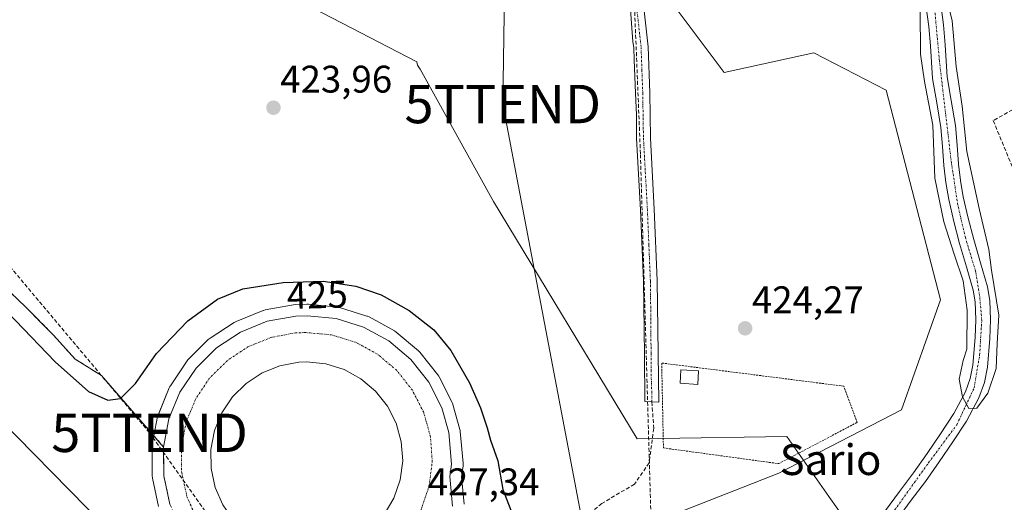
# Model space of a CAD drawing. Units: metres. Extents: x 607332 to 610785, y 4736207 to 4738574.
# Drawn here: x 609661 to 609918, y 4736404 to 4736530 of the extents above; entities that cross this region are included whole.
import ezdxf
from ezdxf.enums import TextEntityAlignment as Align

# ---------------------------------------------------------------- set-up
doc = ezdxf.new("R2010")
doc.units = ezdxf.units.M
doc.header["$MEASUREMENT"] = 0
for name, pattern in [('TRAZO_Y_PUNTO', [1, 0.5, -0.25, 0, -0.25]), ('TRAZOS', [0.75, 0.5, -0.25]), ('TRAZOSX2', [1.5, 1, -0.5])]:
    doc.linetypes.add(name, pattern=pattern)
doc.layers.get('0').update_dxf_attribs({"lineweight": 5})
for name, color, linetype, lineweight in [('Camino', 19, 'Continuous', 0), ('Camino Cxs', 19, 'Continuous', 0), ('Camino eje', 39, 'TRAZO_Y_PUNTO', 13), ('Carretera de calzada doble', 1, 'Continuous', 13), ('Carretera de calzada doble Cxs', 1, 'Continuous', 13), ('Carretera de calzada doble eje', 1, 'TRAZO_Y_PUNTO', 0), ('Carátula', 7, 'Continuous', 5), ('Conducción de agua lineal', 5, 'TRAZOSX2', 0), ('Conducción de hidrocarburos lineal', 6, 'TRAZOSX2', 0), ('Corriente natural Cxs', 5, 'Continuous', 13), ('Corriente natural eje', 5, 'TRAZO_Y_PUNTO', 0), ('Corriente natural superficial', 5, 'Continuous', 13), ('Cultivos herbáceos CxS', 92, 'Continuous', 0), ('Curva de nivel maestra', 36, 'Continuous', 30), ('Curva de nivel normal', 36, 'Continuous', 0), ('Edificación', 1, 'Continuous', 13), ('Edificación Cxs', 1, 'Continuous', 13), ('Entidad de ámbito territorial', 19, 'Continuous', 0), ('Entidad de ámbito territorial CxS', 92, 'Continuous', 0), ('Isleta de vial', 135, 'Continuous', 13), ('Muro lineal', 1, 'TRAZOSX2', 13), ('Núcleo urbano', 19, 'Continuous', 0), ('Núcleo urbano CxS', 19, 'Continuous', 0), ('Parque-jardín', 135, 'TRAZOSX2', 0), ('Parque-jardín CxS', 135, 'Continuous', 0), ('Pastizal CxS', 92, 'Continuous', 0), ('Punto de cota en terreno', 7, 'Continuous', 0), ('Rótulo de curva de nivel directora', 19, 'Continuous', 0), ('Rótulo de punto de cota en terreno', 19, 'Continuous', 0), ('Senda', 19, 'TRAZOSX2', 0), ('Suelo desnudo', 252, 'Continuous', 0), ('Suelo desnudo CxS', 43, 'Continuous', 0), ('Tendido', 6, 'Continuous', 0), ('Texto cartográfico', 19, 'Continuous', 0), ('Torre de tendido puntual', 7, 'Continuous', 0), ('Valla', 19, 'TRAZOS', 0), ('Vegetación y arbolado urbanos', 2, 'Continuous', 0), ('Vegetación y arbolados urbanos CxS', 144, 'Continuous', 0)]:
    doc.layers.add(name, color=color, linetype=linetype, lineweight=lineweight)
doc.styles.add('Arial', font='txt', dxfattribs={"height": 0.2})

# ---------------------------------------------------------------- blocks, each defined once
blk = doc.blocks.new('*U152')
at = {"layer": 'Vegetación y arbolados urbanos CxS', "color": 144, "linetype": 'Continuous', "lineweight": 0}
blk.add_polyline3d([(609658.85, 4736458.88, 423.98), (609662.9, 4736454.99, 424.03), (609670.12, 4736447.69, 423.98), (609675.76, 4736441.42, 424.02), (609682.58, 4736437.21, 423.98), (609696.28, 4736421.43, 427.7), (609695.83, 4736419.09, 427.68), (609695.78, 4736418.54, 427.68), (609695.85, 4736411.01, 427.71), (609695.9, 4736410.52, 427.71), (609695.92, 4736410.41, 427.71), (609697.49, 4736403.06, 427.71)], dxfattribs=at)
blk = doc.blocks.new('*U162')
at = {"layer": 'Núcleo urbano CxS', "color": 19, "linetype": 'Continuous', "lineweight": 0}
blk.add_polyline3d([(609697.49, 4736403.06, 427.71), (609695.92, 4736410.41, 427.71), (609695.9, 4736410.52, 427.71), (609695.85, 4736411.01, 427.71), (609695.78, 4736418.54, 427.68), (609695.83, 4736419.09, 427.68), (609696.28, 4736421.43, 427.7), (609697.24, 4736426.49, 427.59), (609697.37, 4736426.96, 427.57), (609697.42, 4736427.07, 427.57), (609700.28, 4736434, 427.42), (609700.45, 4736434.36, 427.42), (609700.56, 4736434.53, 427.43), (609704.74, 4736440.77, 427.32), (609704.93, 4736441.03, 427.33), (609705.11, 4736441.23, 427.34), (609710.43, 4736446.53, 427.24), (609710.62, 4736446.7, 427.25), (609710.91, 4736446.91, 427.26), (609717.19, 4736451.02, 427.15), (609717.33, 4736451.11, 427.14), (609717.71, 4736451.29, 427.14), (609724.68, 4736454.09, 427.24), (609724.77, 4736454.13, 427.23), (609725.26, 4736454.26, 427.21), (609732.66, 4736455.61, 426.97), (609733.08, 4736455.66, 426.96), (609736.1, 4736455.77, 426.98), (609736.21, 4736455.77, 426.98), (609736.51, 4736455.76, 426.99), (609743.99, 4736455.01, 426.94), (609744.21, 4736454.97, 426.94), (609744.57, 4736454.89, 426.95), (609751.75, 4736452.68, 426.88), (609751.9, 4736452.63, 426.87), (609752.31, 4736452.44, 426.85), (609758.9, 4736448.84, 426.82), (609758.96, 4736448.81, 426.81), (609759.39, 4736448.5, 426.81), (609765.13, 4736443.65, 426.9), (609765.49, 4736443.29, 426.91), (609765.54, 4736443.23, 426.91), (609770.22, 4736437.36, 426.81), (609770.47, 4736436.99, 426.8), (609770.55, 4736436.84, 426.8), (609773.94, 4736430.14, 426.73), (609774.08, 4736429.82, 426.73), (609774.15, 4736429.59, 426.73), (609775.94, 4736423.13, 426.77), (609776, 4736422.85, 426.77), (609776.04, 4736422.6, 426.77), (609776.79, 4736414.34, 426.8), (609776.8, 4736414.07, 426.8), (609776.77, 4736413.67, 426.82), (609776.39, 4736410.82, 426.91), (609777.04, 4736403.69, 426.95)], dxfattribs=at)
blk = doc.blocks.new('*U164')
at = {"layer": 'Cultivos herbáceos CxS', "color": 92, "linetype": 'Continuous', "lineweight": 0}
for points in [[(609831.77, 4736533.46, 423.65), (609844.77, 4736516.14, 423.9), (609868.14, 4736521.23, 423.83), (609886.96, 4736511.53, 423.14), (609901.08, 4736456.94, 423.33), (609890.95, 4736428.26, 423.39), (609859.01, 4736411.72, 423.57), (609809.05, 4736392.14, 424.42)], [(609777.04, 4736403.69, 426.95), (609776.39, 4736410.82, 426.91), (609776.77, 4736413.67, 426.82), (609776.8, 4736414.07, 426.8), (609776.79, 4736414.34, 426.8), (609776.04, 4736422.6, 426.77), (609776, 4736422.85, 426.77), (609775.94, 4736423.13, 426.77), (609774.15, 4736429.59, 426.73), (609774.08, 4736429.82, 426.73), (609773.94, 4736430.14, 426.73), (609770.55, 4736436.84, 426.8), (609770.47, 4736436.99, 426.8), (609770.22, 4736437.36, 426.81), (609765.54, 4736443.23, 426.91), (609765.49, 4736443.29, 426.91), (609765.13, 4736443.65, 426.9), (609759.39, 4736448.5, 426.81), (609758.96, 4736448.81, 426.81), (609758.9, 4736448.84, 426.82), (609752.31, 4736452.44, 426.85), (609751.9, 4736452.63, 426.87), (609751.75, 4736452.68, 426.88), (609744.57, 4736454.89, 426.95), (609744.21, 4736454.97, 426.94), (609743.99, 4736455.01, 426.94), (609736.51, 4736455.76, 426.99), (609736.21, 4736455.77, 426.98), (609736.1, 4736455.77, 426.98), (609733.08, 4736455.66, 426.96), (609732.66, 4736455.61, 426.97), (609725.26, 4736454.26, 427.21), (609724.77, 4736454.13, 427.23), (609724.68, 4736454.09, 427.24), (609717.71, 4736451.29, 427.14), (609717.33, 4736451.11, 427.14), (609717.19, 4736451.02, 427.15), (609710.91, 4736446.91, 427.26), (609710.62, 4736446.7, 427.25), (609710.43, 4736446.53, 427.24), (609705.11, 4736441.23, 427.34), (609704.93, 4736441.03, 427.33), (609704.74, 4736440.77, 427.32), (609700.56, 4736434.53, 427.43), (609700.45, 4736434.36, 427.42), (609700.28, 4736434, 427.42), (609697.42, 4736427.07, 427.57), (609697.37, 4736426.96, 427.57), (609697.24, 4736426.49, 427.59), (609696.28, 4736421.43, 427.7), (609682.58, 4736437.21, 423.98), (609675.76, 4736441.42, 424.02), (609670.12, 4736447.69, 423.98), (609662.9, 4736454.99, 424.03), (609658.85, 4736458.88, 423.98)]]:
    blk.add_polyline3d(points, dxfattribs=at)
blk = doc.blocks.new('*U166')
at = {"layer": 'Pastizal CxS', "color": 92, "linetype": 'Continuous', "lineweight": 0}
for points in [[(609897.41, 4736533.15, 420.13), (609898.04, 4736528.1, 420.12), (609898.53, 4736523.05, 419.98), (609898.76, 4736518.81, 420.39), (609899.04, 4736514.57, 420.6), (609900.13, 4736508.2, 420.41), (609901.25, 4736501.83, 420.26), (609901.64, 4736496.87, 420.32), (609902.02, 4736491.9, 420.34), (609902.53, 4736487.45, 420.42), (609903.25, 4736483.02, 420.63), (609904.57, 4736477.27, 420.59), (609906.06, 4736471.56, 420.2), (609907.87, 4736465.49, 420.21), (609909.65, 4736459.39, 420.24), (609910.17, 4736456.35, 420.13), (609910.33, 4736451.71, 420.09), (609910.13, 4736447.08, 420.19), (609909.57, 4736439.91, 420.32), (609908.85, 4736436.37, 420.25), (609907.6, 4736432.91, 420.17), (609904.55, 4736427.27, 420.54), (609901.12, 4736422.01, 420.42), (609897.64, 4736416.91, 420.3), (609894.11, 4736411.85, 420.31), (609890.41, 4736406.96, 420.24), (609886.77, 4736402.03, 420.04)], [(609809.05, 4736392.14, 424.42), (609859.01, 4736411.72, 423.57), (609890.95, 4736428.26, 423.39), (609901.08, 4736456.94, 423.33), (609886.96, 4736511.53, 423.14), (609868.14, 4736521.23, 423.83), (609844.77, 4736516.14, 423.9), (609831.77, 4736533.46, 423.65)], [(609889.95, 4736399.88, 420.27), (609893.48, 4736404.67, 420.42), (609897.22, 4736409.59, 420.36), (609900.8, 4736414.73, 420.26), (609904.31, 4736419.88, 420.49), (609907.85, 4736425.3, 420.25), (609911.11, 4736431.33, 419.96), (609912.56, 4736435.33, 420.27), (609913.37, 4736439.38, 420.28), (609913.96, 4736446.85, 420), (609914.17, 4736451.7, 420.2), (609914, 4736456.74, 420.37), (609913.39, 4736460.25, 420.17), (609911.55, 4736466.57, 419.76), (609909.76, 4736472.6, 419.92), (609908.3, 4736478.18, 420.22), (609907.02, 4736483.76, 420.27), (609906.33, 4736487.97, 420.26), (609905.84, 4736492.26, 420.54), (609905.46, 4736497.16, 420.73), (609905.06, 4736502.32, 420.79), (609903.91, 4736508.85, 420.13), (609902.86, 4736515.02, 420.07), (609902.59, 4736519.04, 420.11), (609902.36, 4736523.34, 420.05), (609901.86, 4736528.53, 420.31), (609901.19, 4736533.83, 420.25)]]:
    blk.add_polyline3d(points, dxfattribs=at)
blk = doc.blocks.new('5PATER')
at = {"layer": 'Carátula', "linetype": 'Continuous', "lineweight": 5}
h = blk.add_hatch(color=250, dxfattribs=at)
edge = h.paths.add_edge_path()
edge.add_ellipse((0, 0.01), major_axis=(-1.33, -1.34), ratio=0.999422, start_angle=0, end_angle=360)
blk = doc.blocks.new('*U201')
at = {"layer": 'Carretera de calzada doble Cxs', "color": 1, "linetype": 'Continuous', "lineweight": 13}
for points in [[(609700.42, 4736403.69, 427.73), (609698.85, 4736411.04, 427.72), (609698.78, 4736418.55, 427.72), (609700.19, 4736425.93, 427.67), (609703.05, 4736432.86, 427.69), (609707.23, 4736439.1, 427.69), (609712.55, 4736444.4, 427.64), (609718.83, 4736448.51, 427.72), (609725.8, 4736451.31, 427.59), (609733.19, 4736452.66, 427.64), (609736.21, 4736452.77, 427.62), (609743.69, 4736452.02, 427.5), (609750.87, 4736449.81, 427.36), (609757.46, 4736446.21, 427.32), (609763.19, 4736441.36, 427.32), (609767.87, 4736435.49, 427.27), (609771.26, 4736428.79, 427.32), (609773.05, 4736422.33, 427.2), (609773.8, 4736414.07, 427.14), (609773.37, 4736410.88, 427.18), (609774.07, 4736403.19, 427.18)], [(609756.25, 4736400.94, 427.47), (609758.78, 4736405.26, 427.49), (609760.39, 4736409.99, 427.46), (609761.05, 4736414.94, 427.44), (609760.69, 4736419.93, 427.47), (609759.35, 4736424.75, 427.5), (609757.08, 4736429.21, 427.48), (609753.98, 4736433.13, 427.52), (609750.17, 4736436.34, 427.55), (609745.78, 4736438.74, 427.52), (609741.01, 4736440.22, 427.55), (609741.01, 4736440.22, 427.55), (609736.03, 4736440.72, 427.62), (609734.01, 4736440.64, 427.61), (609729.1, 4736439.74, 427.59), (609724.46, 4736437.89, 427.6), (609720.28, 4736435.14, 427.63), (609716.73, 4736431.61, 427.63), (609713.94, 4736427.47, 427.67), (609712.05, 4736422.84, 427.65), (609711.1, 4736417.93, 427.74), (609711.16, 4736412.93, 427.79), (609712.19, 4736408.05, 427.8), (609714.19, 4736403.47, 427.83)]]:
    blk.add_polyline3d(points, dxfattribs=at)
blk = doc.blocks.new('5TTEND')
blk.add_text('5TTEND', height=10).set_placement((0, 0), align=Align.MIDDLE_CENTER)

msp = doc.modelspace()

# ---------------------------------------------------------------- linework, layer by layer
at = {"layer": 'Camino', "color": 19, "linetype": 'Continuous', "lineweight": 0}
msp.add_polyline3d([(609823.66, 4736534.51, 423.83), (609824.96, 4736522.8, 423.87), (609825.38, 4736510.83, 423.87), (609825.57, 4736499.06, 424.12), (609826.59, 4736480.55, 424.05), (609827.37, 4736461.91, 424.02), (609827.76, 4736430.24, 424.03), (609824.14, 4736430.4, 424.02), (609823.99, 4736442.6, 424.04), (609823.74, 4736461.82, 423.99), (609822.97, 4736480.38, 424.07), (609821.95, 4736498.94, 424.13), (609821.94, 4736505.09, 424.02), (609821.73, 4736510.74, 423.94), (609821.31, 4736519.4, 423.85), (609821.23, 4736522.53, 423.84), (609821.02, 4736524.18, 423.84), (609820.63, 4736528.93, 423.83), (609820.31, 4736533.97, 423.84)], dxfattribs=at)
at = {"layer": 'Camino Cxs', "color": 19, "linetype": 'Continuous', "lineweight": 0}
msp.add_polyline3d([(609823.66, 4736534.51, 423.83), (609824.96, 4736522.8, 423.87), (609825.38, 4736510.83, 423.87), (609825.57, 4736499.06, 424.12), (609826.59, 4736480.55, 424.05), (609827.37, 4736461.91, 424.02), (609827.76, 4736430.24, 424.03), (609824.14, 4736430.4, 424.02), (609823.99, 4736442.6, 424.04), (609823.74, 4736461.82, 423.99), (609822.97, 4736480.38, 424.07), (609821.95, 4736498.94, 424.13), (609821.94, 4736505.09, 424.02), (609821.73, 4736510.74, 423.94), (609821.31, 4736519.4, 423.85), (609821.23, 4736522.53, 423.84), (609821.02, 4736524.18, 423.84), (609820.63, 4736528.93, 423.83), (609820.31, 4736533.97, 423.84)], dxfattribs=at)
at = {"layer": 'Camino eje', "color": 39, "linetype": 'TRAZO_Y_PUNTO', "lineweight": 13}
msp.add_polyline3d([(609818.66, 4736570.36, 423.88), (609818.42, 4736565.02, 423.84), (609818.88, 4736560.19, 423.78), (609819.34, 4736555.45, 423.77), (609819.87, 4736550.62, 423.83), (609820.39, 4736545.82, 423.88), (609820.54, 4736543.75, 423.88), (609821.13, 4736540.06, 423.86), (609821.86, 4736534.3, 423.83), (609823.15, 4736522.67, 423.85), (609823.36, 4736516.69, 423.83), (609823.57, 4736510.79, 423.91), (609823.76, 4736499, 424.12), (609824.78, 4736480.47, 424.06), (609825.17, 4736471.19, 424.03), (609825.56, 4736461.87, 423.98), (609825.68, 4736452.23, 423.93), (609825.74, 4736442.86, 424.07), (609825.74, 4736438.63, 424.02), (609825.92, 4736433.02, 424), (609825.95, 4736430.32, 424.02)], dxfattribs=at)
at = {"layer": 'Carretera de calzada doble', "color": 1, "linetype": 'Continuous', "lineweight": 13}
for points in [[(609700.42, 4736403.69, 427.73), (609698.85, 4736411.04, 427.72), (609698.78, 4736418.55, 427.72), (609700.19, 4736425.93, 427.67), (609703.05, 4736432.86, 427.69), (609707.23, 4736439.1, 427.69), (609712.55, 4736444.4, 427.64), (609718.83, 4736448.51, 427.72), (609725.8, 4736451.31, 427.59), (609733.19, 4736452.66, 427.64), (609736.21, 4736452.77, 427.62), (609743.69, 4736452.02, 427.5), (609750.87, 4736449.81, 427.36), (609757.46, 4736446.21, 427.32), (609763.19, 4736441.36, 427.32), (609767.87, 4736435.49, 427.27), (609771.26, 4736428.79, 427.32), (609773.05, 4736422.33, 427.2), (609773.8, 4736414.07, 427.14), (609773.37, 4736410.88, 427.18), (609774.07, 4736403.19, 427.18)], [(609741.01, 4736440.22, 427.55), (609736.03, 4736440.72, 427.62), (609734.01, 4736440.64, 427.61), (609729.1, 4736439.74, 427.59), (609724.46, 4736437.89, 427.6), (609720.28, 4736435.14, 427.63), (609716.73, 4736431.61, 427.63), (609713.94, 4736427.47, 427.67), (609712.05, 4736422.84, 427.65), (609711.1, 4736417.93, 427.74), (609711.16, 4736412.93, 427.79), (609712.19, 4736408.05, 427.8), (609714.19, 4736403.47, 427.83), (609717.07, 4736399.36, 427.84), (609720.69, 4736395.93, 427.87), (609724.92, 4736393.26, 427.86), (609729.6, 4736391.51, 427.8), (609734.53, 4736390.72, 427.74)], [(609734.53, 4736390.72, 427.74), (609739.53, 4736390.92, 427.68), (609744.39, 4736392.1, 427.62), (609748.91, 4736394.24, 427.53), (609752.92, 4736397.23, 427.5), (609756.25, 4736400.94, 427.47), (609758.78, 4736405.26, 427.49), (609760.39, 4736409.99, 427.46), (609761.05, 4736414.94, 427.44), (609760.69, 4736419.93, 427.47), (609759.35, 4736424.75, 427.5), (609757.08, 4736429.21, 427.48), (609753.98, 4736433.13, 427.52), (609750.17, 4736436.34, 427.55), (609745.78, 4736438.74, 427.52), (609741.01, 4736440.22, 427.55)]]:
    msp.add_polyline3d(points, dxfattribs=at)
at = {"layer": 'Carretera de calzada doble eje', "color": 1, "linetype": 'TRAZO_Y_PUNTO', "lineweight": 0}
msp.add_polyline3d([(609765.78, 4736402.04, 427.33), (609767.91, 4736408.23, 427.36), (609768.76, 4736414.73, 427.39), (609768.28, 4736421.25, 427.42), (609766.55, 4736427.54, 427.44), (609763.58, 4736433.36, 427.48), (609759.53, 4736438.5, 427.51), (609754.51, 4736442.72, 427.52), (609748.78, 4736445.84, 427.54), (609742.55, 4736447.77, 427.58), (609735.71, 4736448.39, 427.62), (609733.17, 4736448.29, 427.64), (609726.96, 4736447.15, 427.67), (609720.89, 4736444.73, 427.67), (609715.42, 4736441.13, 427.67), (609710.78, 4736436.52, 427.66), (609707.14, 4736431.09, 427.67), (609704.66, 4736425.05, 427.67), (609703.42, 4736418.63, 427.68), (609703.48, 4736412.09, 427.69), (609704.85, 4736405.68, 427.7), (609707.46, 4736399.69, 427.7), (609711.21, 4736394.34, 427.69), (609715.96, 4736389.84, 427.69)], dxfattribs=at)
at = {"layer": 'Conducción de agua lineal', "color": 5, "linetype": 'TRAZOSX2', "lineweight": 0}
for points in [[(609822.97, 4736494.94, 424.12), (609818.27, 4736611.76, 423.46)], [(609825.74, 4736399.33, 424.19), (609822.97, 4736494.94, 424.12)]]:
    msp.add_polyline3d(points, dxfattribs=at)
at = {"layer": 'Conducción de hidrocarburos lineal', "color": 6, "linetype": 'TRAZOSX2', "lineweight": 0}
msp.add_polyline3d([(610087.27, 4738563.94, 452.1), (610085.39, 4738436.66, 451.76), (610093.12, 4738346.08, 453.18), (610071.96, 4738291.78, 453.04), (610048.48, 4738243.25, 451.41), (609969.24, 4738058.71, 444.22), (609949, 4738001.69, 436.6), (609921.66, 4737930.96, 436.83), (609889.73, 4737871.51, 422.62), (609827.03, 4737776.79, 425.45), (609795.61, 4737748.85, 420.71), (609786.81, 4737739.09, 420.19), (609659.68, 4737606.53, 419.25), (609628.46, 4737583.91, 419.18), (609610.34, 4737449.43, 419.02), (609610.99, 4737212.7, 419.74), (609594.59, 4736957.11, 422.23), (609587.99, 4736858.81, 422.08), (609574.88, 4736565.53, 423.54), (609695.13, 4736422.25, 427.55), (609737.97, 4736361.94, 427.2), (609841.34, 4736246.09, 425.5)], dxfattribs=at)
at = {"layer": 'Corriente natural Cxs', "color": 5, "linetype": 'Continuous', "lineweight": 13}
for points in [[(609886.77, 4736402.03, 420.04), (609890.41, 4736406.96, 420.24), (609894.11, 4736411.85, 420.31), (609897.64, 4736416.91, 420.3), (609901.12, 4736422.01, 420.42), (609904.55, 4736427.27, 420.54), (609907.6, 4736432.91, 420.17), (609908.85, 4736436.37, 420.25), (609909.57, 4736439.91, 420.32), (609910.13, 4736447.08, 420.19), (609910.33, 4736451.71, 420.09), (609910.17, 4736456.35, 420.13), (609909.65, 4736459.39, 420.24), (609907.87, 4736465.49, 420.21), (609906.06, 4736471.56, 420.2), (609904.57, 4736477.27, 420.59), (609903.25, 4736483.02, 420.63), (609902.53, 4736487.45, 420.42), (609902.02, 4736491.9, 420.34), (609901.64, 4736496.87, 420.32), (609901.25, 4736501.83, 420.26), (609900.13, 4736508.2, 420.41), (609899.04, 4736514.57, 420.6), (609898.76, 4736518.81, 420.39), (609898.53, 4736523.05, 419.98), (609898.04, 4736528.1, 420.12), (609897.41, 4736533.15, 420.13)], [(609901.19, 4736533.83, 420.25), (609901.86, 4736528.53, 420.31), (609902.36, 4736523.34, 420.05), (609902.59, 4736519.04, 420.11), (609902.86, 4736515.02, 420.07), (609903.91, 4736508.85, 420.13), (609905.06, 4736502.32, 420.79), (609905.46, 4736497.16, 420.73), (609905.84, 4736492.26, 420.54), (609906.33, 4736487.97, 420.26), (609907.02, 4736483.76, 420.27), (609908.3, 4736478.18, 420.22), (609909.76, 4736472.6, 419.92), (609911.55, 4736466.57, 419.76), (609913.39, 4736460.25, 420.17), (609914, 4736456.74, 420.37), (609914.17, 4736451.7, 420.2), (609913.96, 4736446.85, 420), (609913.37, 4736439.38, 420.28), (609912.56, 4736435.33, 420.27), (609911.11, 4736431.33, 419.96), (609907.85, 4736425.3, 420.25), (609904.31, 4736419.88, 420.49), (609900.8, 4736414.73, 420.26), (609897.22, 4736409.59, 420.36), (609893.48, 4736404.67, 420.42), (609889.95, 4736399.88, 420.27)]]:
    msp.add_polyline3d(points, dxfattribs=at)
at = {"layer": 'Corriente natural eje', "color": 5, "linetype": 'TRAZO_Y_PUNTO', "lineweight": 0}
msp.add_polyline3d([(609887.24, 4736399.41, 420.17), (609898, 4736414.43, 420.15), (609905.36, 4736424.34, 420.28), (609909.89, 4736433.98, 420.04), (609911.31, 4736442.48, 420.03), (609911.87, 4736451.54, 419.86), (609911.31, 4736458.06, 419.86), (609910.27, 4736464.34, 419.93), (609907.62, 4736473.02, 419.86), (609905.64, 4736481.58, 420.26), (609903.95, 4736492.63, 420.45), (609900.85, 4736519.06, 420.04), (609899.43, 4736534.56, 420.18)], dxfattribs=at)
at = {"layer": 'Corriente natural superficial', "color": 5, "linetype": 'Continuous', "lineweight": 13}
for points in [[(609886.77, 4736402.03, 420.04), (609890.41, 4736406.96, 420.24), (609894.11, 4736411.85, 420.31), (609897.64, 4736416.91, 420.3), (609901.12, 4736422.01, 420.42), (609904.55, 4736427.27, 420.54), (609907.6, 4736432.91, 420.17), (609908.85, 4736436.37, 420.25), (609909.57, 4736439.91, 420.32), (609910.13, 4736447.08, 420.19), (609910.33, 4736451.71, 420.09), (609910.17, 4736456.35, 420.13), (609909.65, 4736459.39, 420.24), (609907.87, 4736465.49, 420.21), (609906.06, 4736471.56, 420.2), (609904.57, 4736477.27, 420.59), (609903.25, 4736483.02, 420.63), (609902.53, 4736487.45, 420.42), (609902.02, 4736491.9, 420.34), (609901.64, 4736496.87, 420.32), (609901.25, 4736501.83, 420.26), (609900.13, 4736508.2, 420.41), (609899.04, 4736514.57, 420.6), (609898.76, 4736518.81, 420.39), (609898.53, 4736523.05, 419.98), (609898.04, 4736528.1, 420.12), (609897.41, 4736533.15, 420.13)], [(609901.19, 4736533.83, 420.25), (609901.86, 4736528.53, 420.31), (609902.36, 4736523.34, 420.05), (609902.59, 4736519.04, 420.11), (609902.86, 4736515.02, 420.07), (609903.91, 4736508.85, 420.13), (609905.06, 4736502.32, 420.79), (609905.46, 4736497.16, 420.73), (609905.84, 4736492.26, 420.54), (609906.33, 4736487.97, 420.26), (609907.02, 4736483.76, 420.27), (609908.3, 4736478.18, 420.22), (609909.76, 4736472.6, 419.92), (609911.55, 4736466.57, 419.76), (609913.39, 4736460.25, 420.17), (609914, 4736456.74, 420.37), (609914.17, 4736451.7, 420.2), (609913.96, 4736446.85, 420), (609913.37, 4736439.38, 420.28), (609912.56, 4736435.33, 420.27), (609911.11, 4736431.33, 419.96), (609907.85, 4736425.3, 420.25), (609904.31, 4736419.88, 420.49), (609900.8, 4736414.73, 420.26), (609897.22, 4736409.59, 420.36), (609893.48, 4736404.67, 420.42), (609889.95, 4736399.88, 420.27)]]:
    msp.add_polyline3d(points, dxfattribs=at)
at = {"layer": 'Cultivos herbáceos CxS', "color": 92, "linetype": 'Continuous', "lineweight": 0}
for points in [[(609819.58, 4736569.13, 423.88), (609820.17, 4736567.41, 423.85), (609823.2, 4736558.56, 423.08), (609831.77, 4736533.46, 423.65), (609844.77, 4736516.14, 423.9), (609868.14, 4736521.23, 423.83), (609886.96, 4736511.53, 423.14), (609901.08, 4736456.94, 423.33), (609890.95, 4736428.26, 423.39), (609859.01, 4736411.72, 423.57), (609809.05, 4736392.14, 424.42), (609799.34, 4736386.87, 424.56), (609788.56, 4736381.02, 426.4)], [(609658.85, 4736458.88, 423.98), (609662.9, 4736454.99, 424.03), (609670.12, 4736447.69, 423.98), (609675.76, 4736441.42, 424.02), (609682.58, 4736437.21, 423.98), (609696.28, 4736421.43, 427.7)], [(609696.28, 4736421.43, 427.7), (609697.24, 4736426.49, 427.59), (609697.37, 4736426.96, 427.57), (609697.42, 4736427.08, 427.57), (609700.28, 4736434.01, 427.42), (609700.45, 4736434.36, 427.42), (609700.56, 4736434.53, 427.43), (609704.74, 4736440.77, 427.32), (609704.93, 4736441.03, 427.33), (609705.11, 4736441.23, 427.34), (609710.43, 4736446.53, 427.24), (609710.62, 4736446.7, 427.25), (609710.91, 4736446.91, 427.26), (609717.19, 4736451.02, 427.15), (609717.33, 4736451.11, 427.14), (609717.71, 4736451.29, 427.14), (609724.68, 4736454.09, 427.24), (609724.77, 4736454.13, 427.23), (609725.26, 4736454.26, 427.21), (609732.66, 4736455.61, 426.97), (609733.08, 4736455.66, 426.96), (609736.1, 4736455.77, 426.98), (609736.21, 4736455.77, 426.98), (609736.51, 4736455.76, 426.99), (609743.99, 4736455.01, 426.94), (609744.21, 4736454.98, 426.94), (609744.57, 4736454.89, 426.95), (609751.75, 4736452.68, 426.88), (609751.9, 4736452.63, 426.87), (609752.31, 4736452.44, 426.85), (609758.9, 4736448.84, 426.82), (609758.96, 4736448.81, 426.81), (609759.39, 4736448.5, 426.81), (609765.13, 4736443.65, 426.9), (609765.49, 4736443.29, 426.91), (609765.54, 4736443.23, 426.91), (609770.22, 4736437.36, 426.81), (609770.47, 4736436.99, 426.8), (609770.55, 4736436.84, 426.8), (609773.94, 4736430.15, 426.73), (609774.08, 4736429.82, 426.73), (609774.15, 4736429.59, 426.73), (609775.94, 4736423.13, 426.77), (609776, 4736422.85, 426.77), (609776.04, 4736422.6, 426.77), (609776.79, 4736414.34, 426.8), (609776.8, 4736414.07, 426.8), (609776.77, 4736413.67, 426.82), (609776.39, 4736410.82, 426.91), (609777.04, 4736403.69, 426.95)]]:
    msp.add_polyline3d(points, dxfattribs=at)
at = {"layer": 'Curva de nivel maestra', "color": 36, "linetype": 'Continuous', "lineweight": 30}
msp.add_polyline3d([(609649.82, 4736462.29, 425), (609670.57, 4736440.71, 425), (609679.27, 4736432.99, 425), (609684.27, 4736430.72, 425), (609687.55, 4736431.19, 425), (609691.48, 4736435.11, 425), (609696.98, 4736442.94, 425), (609705.14, 4736451.45, 425), (609712.81, 4736457.04, 425), (609719.46, 4736459.76, 425), (609729.94, 4736461.45, 425), (609740.31, 4736461.77, 425), (609748.82, 4736460.46, 425), (609755.43, 4736458.22, 425), (609762.7, 4736454.14, 425), (609769.14, 4736449.07, 425), (609773.61, 4736443.73, 425), (609778.42, 4736435.24, 425), (609781.34, 4736428.78, 425), (609783.08, 4736423.54, 425), (609783.93, 4736420.3, 425), (609785.85, 4736415, 425), (609787.16, 4736407.45, 425), (609789.19, 4736402.11, 425)], dxfattribs=at)
at = {"layer": 'Curva de nivel normal', "color": 36, "linetype": 'Continuous', "lineweight": 0}
msp.add_polyline3d([(609901.75, 4736539.68, 420), (609904.13, 4736529.62, 420), (609905.19, 4736517.72, 420), (609906.78, 4736507.4, 420), (609907.99, 4736495.58, 420), (609911.15, 4736480.73, 420), (609913.73, 4736470.04, 420), (609914.37, 4736464.62, 420), (609916.3, 4736452.89, 420), (609915.9, 4736445.49, 420), (609915.64, 4736439.04, 420), (609913.45, 4736432.57, 420), (609910.61, 4736428.69, 420), (609908.47, 4736428.55, 420), (609906.89, 4736431.62, 420), (609906, 4736436.26, 420), (609907.01, 4736441.09, 420), (609907.96, 4736444.03, 420), (609908.1, 4736454.22, 420), (609907.04, 4736461.89, 420), (609904.66, 4736468.77, 420), (609902.01, 4736477.24, 420), (609899.63, 4736488.61, 420), (609899.1, 4736502.37, 420), (609896.99, 4736513.75, 420), (609895.93, 4736520.89, 420), (609895.79, 4736532.45, 420)], dxfattribs=at)
at = {"layer": 'Edificación', "color": 1, "linetype": 'Continuous', "lineweight": 13}
msp.add_polyline3d([(609838.07, 4736438.39, 424.26), (609837.96, 4736434.82, 424.98), (609833.3, 4736435.22, 425.81), (609833.53, 4736438.64, 425.22), (609838.07, 4736438.39, 424.26)], dxfattribs=at)
at = {"layer": 'Edificación Cxs', "color": 1, "linetype": 'Continuous', "lineweight": 13}
msp.add_polyline3d([(609838.07, 4736438.39, 424.26), (609837.96, 4736434.82, 424.98), (609833.3, 4736435.22, 425.81), (609833.53, 4736438.64, 425.22), (609838.07, 4736438.39, 424.26)], close=True, dxfattribs=at)
at = {"layer": 'Entidad de ámbito territorial', "color": 19, "linetype": 'Continuous', "lineweight": 0}
msp.add_polyline3d([(609876.74, 4736399.03, 422.56), (609872.08, 4736405.65, 423.45), (609861.08, 4736421.3, 423.68), (609827.71, 4736420.77, 424.03), (609822.09, 4736420.66, 424.11), (609784.71, 4736482.54, 424.15), (609765.6, 4736516.97, 424.01), (609764.93, 4736518.06, 423.99), (609764.77, 4736518.9, 423.97), (609720.62, 4736541.83, 423.72)], dxfattribs=at)
at = {"layer": 'Entidad de ámbito territorial CxS', "color": 92, "linetype": 'Continuous', "lineweight": 0}
for points in [[(609876.74, 4736399.03, 422.56), (609872.08, 4736405.65, 423.45), (609861.08, 4736421.3, 423.68), (609827.71, 4736420.77, 424.03), (609822.09, 4736420.66, 424.11), (609784.71, 4736482.54, 424.15), (609765.6, 4736516.97, 424.01), (609764.93, 4736518.06, 423.99), (609764.77, 4736518.9, 423.97), (609720.62, 4736541.83, 423.72)], [(609876.74, 4736399.03, 422.56), (609872.08, 4736405.65, 423.45), (609861.08, 4736421.3, 423.68), (609827.71, 4736420.77, 424.03), (609822.09, 4736420.66, 424.11), (609784.71, 4736482.54, 424.15), (609765.6, 4736516.97, 424.01), (609764.93, 4736518.06, 423.99), (609764.77, 4736518.9, 423.97), (609720.62, 4736541.82, 423.72)]]:
    msp.add_polyline3d(points, dxfattribs=at)
at = {"layer": 'Isleta de vial', "color": 135, "linetype": 'Continuous', "lineweight": 13}
msp.add_polyline3d([(609756.25, 4736400.94, 427.58), (609758.78, 4736405.26, 427.54), (609760.39, 4736409.99, 427.58), (609761.05, 4736414.94, 427.53), (609760.69, 4736419.93, 427.55), (609759.35, 4736424.75, 427.51), (609757.08, 4736429.21, 427.52), (609753.98, 4736433.13, 427.52), (609750.17, 4736436.34, 427.52), (609745.78, 4736438.74, 427.55), (609741.01, 4736440.22, 427.56), (609736.03, 4736440.72, 427.58), (609734.01, 4736440.64, 427.56), (609729.1, 4736439.74, 427.6), (609724.46, 4736437.89, 427.61), (609720.28, 4736435.14, 427.67), (609716.73, 4736431.61, 427.68), (609713.94, 4736427.47, 427.71), (609712.05, 4736422.84, 427.78), (609711.1, 4736417.93, 427.76), (609711.16, 4736412.93, 427.85), (609712.19, 4736408.05, 427.87), (609714.19, 4736403.47, 427.91)], dxfattribs=at)
at = {"layer": 'Muro lineal', "color": 1, "linetype": 'TRAZOSX2', "lineweight": 13}
msp.add_polyline3d([(609947.43, 4736521.72, 425.19), (609914.85, 4736503.61, 440.34), (609927.2, 4736473.73, 444.35), (609931.39, 4736475.15, 431.43)], dxfattribs=at)
at = {"layer": 'Núcleo urbano', "color": 19, "linetype": 'Continuous', "lineweight": 0}
for points in [[(609696.28, 4736421.43, 427.7), (609697.24, 4736426.49, 427.59), (609697.37, 4736426.96, 427.57), (609697.42, 4736427.08, 427.57), (609700.28, 4736434.01, 427.42), (609700.45, 4736434.36, 427.42), (609700.56, 4736434.53, 427.43), (609704.74, 4736440.77, 427.32), (609704.93, 4736441.03, 427.33), (609705.11, 4736441.23, 427.34), (609710.43, 4736446.53, 427.24), (609710.62, 4736446.7, 427.25), (609710.91, 4736446.91, 427.26), (609717.19, 4736451.02, 427.15), (609717.33, 4736451.11, 427.14), (609717.71, 4736451.29, 427.14), (609724.68, 4736454.09, 427.24), (609724.77, 4736454.13, 427.23), (609725.26, 4736454.26, 427.21), (609732.66, 4736455.61, 426.97), (609733.08, 4736455.66, 426.96), (609736.1, 4736455.77, 426.98), (609736.21, 4736455.77, 426.98), (609736.51, 4736455.76, 426.99), (609743.99, 4736455.01, 426.94), (609744.21, 4736454.98, 426.94), (609744.57, 4736454.89, 426.95), (609751.75, 4736452.68, 426.88), (609751.9, 4736452.63, 426.87), (609752.31, 4736452.44, 426.85), (609758.9, 4736448.84, 426.82), (609758.96, 4736448.81, 426.81), (609759.39, 4736448.5, 426.81), (609765.13, 4736443.65, 426.9), (609765.49, 4736443.29, 426.91), (609765.54, 4736443.23, 426.91), (609770.22, 4736437.36, 426.81), (609770.47, 4736436.99, 426.8), (609770.55, 4736436.84, 426.8), (609773.94, 4736430.15, 426.73), (609774.08, 4736429.82, 426.73), (609774.15, 4736429.59, 426.73), (609775.94, 4736423.13, 426.77), (609776, 4736422.85, 426.77), (609776.04, 4736422.6, 426.77), (609776.79, 4736414.34, 426.8), (609776.8, 4736414.07, 426.8), (609776.77, 4736413.67, 426.82), (609776.39, 4736410.82, 426.91), (609777.04, 4736403.69, 426.95)], [(609697.49, 4736403.06, 427.71), (609695.92, 4736410.41, 427.71), (609695.9, 4736410.52, 427.71), (609695.85, 4736411.01, 427.71), (609695.78, 4736418.54, 427.68), (609695.83, 4736419.09, 427.67), (609696.28, 4736421.43, 427.7)]]:
    msp.add_polyline3d(points, dxfattribs=at)
at = {"layer": 'Parque-jardín', "color": 135, "linetype": 'TRAZOSX2', "lineweight": 0}
for points in [[(609658.85, 4736458.88, 423.98), (609662.9, 4736454.99, 424.03), (609670.12, 4736447.69, 423.98), (609675.76, 4736441.42, 424.02), (609682.58, 4736437.21, 423.98), (609698.78, 4736418.55, 427.72)], [(609698.78, 4736418.55, 427.72), (609698.79, 4736417.1, 427.72), (609698.85, 4736411.04, 427.72), (609700.42, 4736403.69, 427.73), (609703.42, 4736396.82, 427.72)]]:
    msp.add_polyline3d(points, dxfattribs=at)
at = {"layer": 'Parque-jardín CxS', "color": 135, "linetype": 'Continuous', "lineweight": 0}
msp.add_polyline3d([(609658.85, 4736458.88, 423.98), (609662.9, 4736454.99, 424.03), (609670.12, 4736447.69, 423.98), (609675.76, 4736441.42, 424.02), (609682.58, 4736437.21, 423.98), (609698.78, 4736418.55, 427.72), (609698.79, 4736417.1, 427.72), (609698.85, 4736411.04, 427.72), (609700.42, 4736403.69, 427.73)], dxfattribs=at)
at = {"layer": 'Pastizal CxS', "color": 92, "linetype": 'Continuous', "lineweight": 0}
for points in [[(609819.58, 4736569.13, 423.88), (609820.17, 4736567.41, 423.85), (609823.2, 4736558.56, 423.08), (609831.77, 4736533.46, 423.65), (609844.77, 4736516.14, 423.9), (609868.14, 4736521.23, 423.83), (609886.96, 4736511.53, 423.14), (609901.08, 4736456.94, 423.33), (609890.95, 4736428.26, 423.39), (609859.01, 4736411.72, 423.57), (609809.05, 4736392.14, 424.42), (609799.34, 4736386.87, 424.56), (609788.56, 4736381.02, 426.4)], [(609886.77, 4736402.03, 420.04), (609890.41, 4736406.96, 420.24), (609894.11, 4736411.85, 420.31), (609897.64, 4736416.91, 420.3), (609901.12, 4736422.01, 420.42), (609904.55, 4736427.27, 420.54), (609907.6, 4736432.91, 420.17), (609908.85, 4736436.37, 420.25), (609909.57, 4736439.91, 420.32), (609910.13, 4736447.08, 420.19), (609910.33, 4736451.71, 420.09), (609910.17, 4736456.35, 420.13), (609909.65, 4736459.39, 420.24), (609907.87, 4736465.49, 420.21), (609906.06, 4736471.56, 420.2), (609904.57, 4736477.27, 420.59), (609903.25, 4736483.02, 420.63), (609902.53, 4736487.45, 420.42), (609902.02, 4736491.9, 420.34), (609901.64, 4736496.87, 420.32), (609901.25, 4736501.83, 420.26), (609900.13, 4736508.2, 420.41), (609899.04, 4736514.57, 420.6), (609898.76, 4736518.81, 420.39), (609898.53, 4736523.05, 419.98), (609898.04, 4736528.1, 420.12), (609897.41, 4736533.15, 420.13)], [(609901.19, 4736533.83, 420.25), (609901.86, 4736528.53, 420.31), (609902.36, 4736523.34, 420.05), (609902.59, 4736519.04, 420.11), (609902.86, 4736515.02, 420.07), (609903.91, 4736508.85, 420.13), (609905.06, 4736502.32, 420.79), (609905.46, 4736497.16, 420.73), (609905.84, 4736492.26, 420.54), (609906.33, 4736487.97, 420.26), (609907.02, 4736483.76, 420.27), (609908.3, 4736478.18, 420.22), (609909.76, 4736472.6, 419.92), (609911.55, 4736466.57, 419.76), (609913.39, 4736460.25, 420.17), (609914, 4736456.74, 420.37), (609914.17, 4736451.7, 420.2), (609913.96, 4736446.85, 420), (609913.37, 4736439.38, 420.28), (609912.56, 4736435.33, 420.27), (609911.11, 4736431.33, 419.96), (609907.85, 4736425.3, 420.25), (609904.31, 4736419.88, 420.49), (609900.8, 4736414.73, 420.26), (609897.22, 4736409.59, 420.36), (609893.48, 4736404.67, 420.42), (609889.95, 4736399.88, 420.27)]]:
    msp.add_polyline3d(points, dxfattribs=at)
at = {"layer": 'Senda', "color": 19, "linetype": 'TRAZOSX2', "lineweight": 0}
msp.add_polyline3d([(609825.95, 4736430.32, 424.02), (609826.44, 4736423.43, 424.05), (609825.24, 4736414.43, 424.1), (609821.41, 4736408.88, 424.21), (609812.94, 4736403.85, 424.51), (609807.25, 4736399.09, 424.67), (609801.83, 4736391.02, 424.56), (609794.69, 4736379.11, 424.79)], dxfattribs=at)
at = {"layer": 'Suelo desnudo', "color": 252, "linetype": 'Continuous', "lineweight": 0}
for points in [[(609886.77, 4736402.03, 420.04), (609890.41, 4736406.96, 420.24), (609894.11, 4736411.85, 420.31), (609897.64, 4736416.91, 420.3), (609901.12, 4736422.01, 420.42), (609904.55, 4736427.27, 420.54), (609907.6, 4736432.91, 420.17), (609908.85, 4736436.37, 420.25), (609909.57, 4736439.91, 420.32), (609910.13, 4736447.08, 420.19), (609910.33, 4736451.71, 420.09), (609910.17, 4736456.35, 420.13), (609909.65, 4736459.39, 420.24), (609907.87, 4736465.49, 420.21), (609906.06, 4736471.56, 420.2), (609904.57, 4736477.27, 420.59), (609903.25, 4736483.02, 420.63), (609902.53, 4736487.45, 420.42), (609902.02, 4736491.9, 420.34), (609901.64, 4736496.87, 420.32), (609901.25, 4736501.83, 420.26), (609900.13, 4736508.2, 420.41), (609899.04, 4736514.57, 420.6), (609898.76, 4736518.81, 420.39), (609898.53, 4736523.05, 419.98), (609898.04, 4736528.1, 420.12), (609897.41, 4736533.15, 420.13)], [(609901.19, 4736533.83, 420.25), (609901.86, 4736528.53, 420.31), (609902.36, 4736523.34, 420.05), (609902.59, 4736519.04, 420.11), (609902.86, 4736515.02, 420.07), (609903.91, 4736508.85, 420.13), (609905.06, 4736502.32, 420.79), (609905.46, 4736497.16, 420.73), (609905.84, 4736492.26, 420.54), (609906.33, 4736487.97, 420.26), (609907.02, 4736483.76, 420.27), (609908.3, 4736478.18, 420.22), (609909.76, 4736472.6, 419.92), (609911.55, 4736466.57, 419.76), (609913.39, 4736460.25, 420.17), (609914, 4736456.74, 420.37), (609914.17, 4736451.7, 420.2), (609913.96, 4736446.85, 420), (609913.37, 4736439.38, 420.28), (609912.56, 4736435.33, 420.27), (609911.11, 4736431.33, 419.96), (609907.85, 4736425.3, 420.25), (609904.31, 4736419.88, 420.49), (609900.8, 4736414.73, 420.26), (609897.22, 4736409.59, 420.36), (609893.48, 4736404.67, 420.42), (609889.95, 4736399.88, 420.27)]]:
    msp.add_polyline3d(points, dxfattribs=at)
at = {"layer": 'Suelo desnudo CxS', "color": 43, "linetype": 'Continuous', "lineweight": 0}
for points in [[(609886.77, 4736402.03, 420.04), (609890.41, 4736406.96, 420.24), (609894.11, 4736411.85, 420.31), (609897.64, 4736416.91, 420.3), (609901.12, 4736422.01, 420.42), (609904.55, 4736427.27, 420.54), (609907.6, 4736432.91, 420.17), (609908.85, 4736436.37, 420.25), (609909.57, 4736439.91, 420.32), (609910.13, 4736447.08, 420.19), (609910.33, 4736451.71, 420.09), (609910.17, 4736456.35, 420.13), (609909.65, 4736459.39, 420.24), (609907.87, 4736465.49, 420.21), (609906.06, 4736471.56, 420.2), (609904.57, 4736477.27, 420.59), (609903.25, 4736483.02, 420.63), (609902.53, 4736487.45, 420.42), (609902.02, 4736491.9, 420.34), (609901.64, 4736496.87, 420.32), (609901.25, 4736501.83, 420.26), (609900.13, 4736508.2, 420.41), (609899.04, 4736514.57, 420.6), (609898.76, 4736518.81, 420.39), (609898.53, 4736523.05, 419.98), (609898.04, 4736528.1, 420.12), (609897.41, 4736533.15, 420.13)], [(609901.19, 4736533.83, 420.25), (609901.86, 4736528.53, 420.31), (609902.36, 4736523.34, 420.05), (609902.59, 4736519.04, 420.11), (609902.86, 4736515.02, 420.07), (609903.91, 4736508.85, 420.13), (609905.06, 4736502.32, 420.79), (609905.46, 4736497.16, 420.73), (609905.84, 4736492.26, 420.54), (609906.33, 4736487.97, 420.26), (609907.02, 4736483.76, 420.27), (609908.3, 4736478.18, 420.22), (609909.76, 4736472.6, 419.92), (609911.55, 4736466.57, 419.76), (609913.39, 4736460.25, 420.17), (609914, 4736456.74, 420.37), (609914.17, 4736451.7, 420.2), (609913.96, 4736446.85, 420), (609913.37, 4736439.38, 420.28), (609912.56, 4736435.33, 420.27), (609911.11, 4736431.33, 419.96), (609907.85, 4736425.3, 420.25), (609904.31, 4736419.88, 420.49), (609900.8, 4736414.73, 420.26), (609897.22, 4736409.59, 420.36), (609893.48, 4736404.67, 420.42), (609889.95, 4736399.88, 420.27)]]:
    msp.add_polyline3d(points, dxfattribs=at)
at = {"layer": 'Tendido', "color": 6, "linetype": 'Continuous', "lineweight": 0}
for points in [[(609826.51, 4736293.42, 424.62), (609808.19, 4736396.98, 424.7), (609787.12, 4736507.91, 423.81), (609788.64, 4736606.76, 423.57), (609791.2, 4736717.06, 423.43), (609753.01, 4736838.87, 422.36), (609805.25, 4736897.98, 421.97), (609835, 4736978.78, 421.6), (609892.34, 4737130.39, 421.32), (609963.84, 4737322.78, 421.59), (609977.21, 4737490.24, 422.75), (610055.64, 4737572.8, 429.1), (610227.58, 4737747.87, 446.18), (610302.12, 4737781.64, 446.15), (610437.33, 4737845.92, 454.34), (610468.92, 4737857.36, 455.81)], [(609826.51, 4736293.42, 424.62), (609697.13, 4736384.02, 427.19), (609569.05, 4736514.52, 425.29), (609554.27, 4736663.72, 423.5), (609536.77, 4736854.7, 422.93), (609503.67, 4737052.33, 424.14), (609478.37, 4737211.27, 433.88), (609460.69, 4737314.84, 431.27), (609428.95, 4737507.28, 424.78), (609398.58, 4737689.18, 418.42), (609380.96, 4737744.67, 418.13)]]:
    msp.add_polyline3d(points, dxfattribs=at)
at = {"layer": 'Valla', "color": 19, "linetype": 'TRAZOS', "lineweight": 0}
msp.add_polyline3d([(609858.98, 4736414.22, 423.82), (609879.45, 4736424.97, 424.52), (609875.96, 4736434.4, 423.68), (609828.51, 4736440.44, 424.62), (609828.96, 4736418.32, 424.51), (609858.98, 4736414.22, 423.82)], dxfattribs=at)
at = {"layer": 'Vegetación y arbolado urbanos', "color": 2, "linetype": 'Continuous', "lineweight": 0}
for points in [[(609658.85, 4736458.88, 423.98), (609662.9, 4736454.99, 424.03), (609670.12, 4736447.69, 423.98), (609675.76, 4736441.42, 424.02), (609682.58, 4736437.21, 423.98), (609696.28, 4736421.43, 427.7)], [(609697.49, 4736403.06, 427.71), (609695.92, 4736410.41, 427.71), (609695.9, 4736410.52, 427.71), (609695.85, 4736411.01, 427.71), (609695.78, 4736418.54, 427.68), (609695.83, 4736419.09, 427.67), (609696.28, 4736421.43, 427.7)]]:
    msp.add_polyline3d(points, dxfattribs=at)

# ---------------------------------------------------------------- block references
at = {"layer": 'Carretera de calzada doble Cxs', "color": 1, "linetype": 'Continuous', "lineweight": 13}
msp.add_blockref('*U201', (0, 0), dxfattribs=at)
at = {"layer": 'Cultivos herbáceos CxS', "color": 92, "linetype": 'Continuous', "lineweight": 0}
msp.add_blockref('*U164', (0, 0), dxfattribs=at)
at = {"layer": 'Núcleo urbano CxS', "color": 19, "linetype": 'Continuous', "lineweight": 0}
msp.add_blockref('*U162', (0, 0), dxfattribs=at)
at = {"layer": 'Pastizal CxS', "color": 92, "linetype": 'Continuous', "lineweight": 0}
msp.add_blockref('*U166', (0, 0), dxfattribs=at)
at = {"layer": 'Punto de cota en terreno', "linetype": 'Continuous', "lineweight": 0}
for p in [(609727.4, 4736506.95, 423.96), (609850.24, 4736449.47, 424.27)]:
    msp.add_blockref('5PATER', p, dxfattribs=at)
at = {"layer": 'Torre de tendido puntual', "linetype": 'Continuous', "lineweight": 0}
for p in [(609787.12, 4736507.91, 423.93), (609695.13, 4736422.25, 427.33)]:
    msp.add_blockref('5TTEND', p, dxfattribs=at)
at = {"layer": 'Vegetación y arbolados urbanos CxS', "color": 144, "linetype": 'Continuous', "lineweight": 0}
msp.add_blockref('*U152', (0, 0), dxfattribs=at)

# ---------------------------------------------------------------- texts
at = {"layer": 'Rótulo de curva de nivel directora', "color": 19, "linetype": 'Continuous', "lineweight": 0, "style": 'Arial'}
msp.add_text('425', height=7, rotation=1.7675, dxfattribs=at).set_placement((609738.79, 4736458.2), align=Align.MIDDLE_CENTER)
at = {"layer": 'Rótulo de punto de cota en terreno', "color": 19, "linetype": 'Continuous', "lineweight": 0, "style": 'Arial'}
for s, p in [('423,96', (609729.16, 4736508.71)), ('424,27', (609852, 4736451.23)), ('427,34', (609767.55, 4736403.8))]:
    msp.add_text(s, height=7, dxfattribs=at).set_placement(p, align=Align.BOTTOM_LEFT)
at = {"layer": 'Texto cartográfico', "color": 19, "linetype": 'Continuous', "lineweight": 0, "style": 'Arial'}
msp.add_text('Sario', height=8, dxfattribs=at).set_placement((609872.48, 4736415.26), align=Align.MIDDLE_CENTER)

doc.saveas('drawing.dxf')
